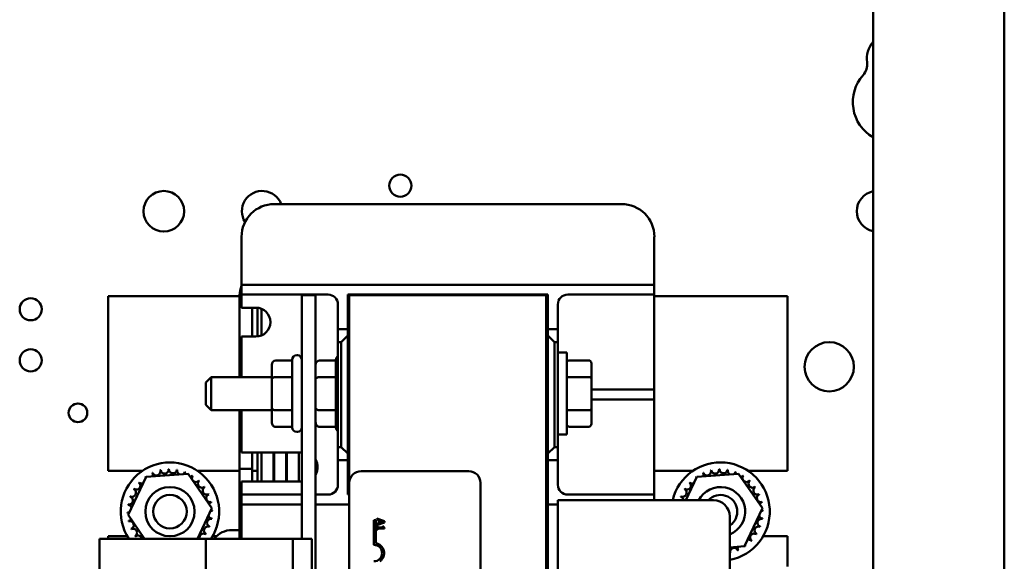
# Model space of a CAD drawing. Units: inches. Extents: x 2 to 86, y 1 to 67.
# Drawn here: x 66.2 to 71.2, y 36.6 to 39.4 of the extents above; entities that cross this region are included whole.
import ezdxf

# ---------------------------------------------------------------- set-up
doc = ezdxf.new("R2010")
doc.units = ezdxf.units.IN
doc.header["$LTSCALE"] = 4
doc.header["$MEASUREMENT"] = 0
doc.layers.add('Visible (ANSI)', color=7, linetype='Continuous', lineweight=50)

msp = doc.modelspace()

# ---------------------------------------------------------------- linework, layer by layer
at = {"layer": 'Visible (ANSI)'}
for p, q in [((70.5421, 28.2699), (70.5421, 46.7374)), ((71.2088, 28.2699), (71.2088, 46.7374)), ((67.5001, 38.4145), (69.2641, 38.4145)), ((67.3334, 38.0545), (67.3334, 38.2478)), ((69.4307, 38.2478), (69.4307, 38.0545)), ((67.3334, 38.0545), (67.3334, 38.0045)), ((69.4307, 38.0045), (69.4307, 38.0545)), ((67.3334, 38.0045), (67.3334, 37.9545)), ((67.3334, 38.0045), (67.3834, 38.0045)), ((67.3834, 38.0045), (69.3807, 38.0045)), ((69.3807, 38.0045), (69.4307, 38.0045)), ((69.4307, 37.9545), (69.4307, 38.0045)), ((66.6567, 37.0595), (66.6567, 37.9462)), ((67.3236, 37.9462), (66.6567, 37.9462)), ((67.3236, 37.9522), (67.3236, 37.5345)), ((67.3334, 37.9545), (67.3334, 37.9045)), ((67.3834, 37.9545), (67.3334, 37.9545)), ((67.7734, 37.9545), (67.3834, 37.9545)), ((67.6405, 37.9512), (67.6405, 36.7138)), ((67.7099, 37.9512), (67.6405, 37.9512)), ((67.7099, 32.9512), (67.7099, 37.9512)), ((67.8737, 37.7795), (67.8737, 37.9545)), ((67.8737, 37.9545), (68.8904, 37.9545)), ((68.8811, 37.9512), (67.8811, 37.9512)), ((67.8811, 37.9512), (67.8811, 36.9972)), ((68.8811, 32.9512), (68.8811, 37.9512)), ((68.8904, 37.9512), (68.8811, 37.9512)), ((68.8811, 32.9512), (68.8811, 37.9512)), ((68.8904, 37.9545), (68.8904, 37.9512)), ((68.8904, 37.9512), (68.8904, 32.9512)), ((69.3807, 37.9545), (68.9907, 37.9545)), ((69.4307, 37.9545), (69.3807, 37.9545)), ((69.4307, 37.9045), (69.4307, 37.9545)), ((70.1074, 37.9462), (69.4307, 37.9462)), ((70.1074, 37.9462), (70.1074, 37.0595)), ((67.3334, 37.8878), (67.3334, 37.9045)), ((67.3334, 37.8878), (67.4067, 37.8878)), ((67.3868, 37.8878), (67.3868, 37.7412)), ((67.4154, 37.8873), (67.4154, 37.7417)), ((67.4354, 37.747), (67.4354, 37.882)), ((67.8234, 37.7795), (67.8234, 37.9045)), ((68.9407, 37.9045), (68.9407, 37.7795)), ((69.4307, 37.9045), (69.4307, 37.5212)), ((67.8737, 37.7795), (67.8234, 37.7795)), ((67.8234, 37.7795), (67.8234, 37.7128)), ((67.8737, 37.7462), (67.8737, 37.7795)), ((68.9407, 37.7795), (68.8904, 37.7795)), ((68.9407, 37.7128), (68.9407, 37.7795)), ((67.4067, 37.7412), (67.3334, 37.7412)), ((67.3334, 37.5345), (67.3334, 37.7412)), ((67.8737, 37.7462), (67.8404, 37.7128)), ((67.8737, 37.1462), (67.8737, 37.7462)), ((68.9237, 37.7128), (68.8904, 37.7462)), ((67.8234, 37.7128), (67.8404, 37.7128)), ((67.8234, 37.1795), (67.8234, 37.7128)), ((67.8404, 37.7128), (67.8404, 37.1795)), ((68.9237, 37.1795), (68.9237, 37.7128)), ((68.9237, 37.7128), (68.9407, 37.7128)), ((68.9407, 37.7128), (68.9407, 37.1795)), ((67.5072, 37.6198), (67.5905, 37.6198)), ((67.5905, 37.2795), (67.5905, 37.6228)), ((67.6172, 37.6462), (67.6139, 37.6462)), ((67.7299, 37.6198), (67.8132, 37.6198)), ((67.8132, 37.2795), (67.8132, 37.6228)), ((68.9407, 37.6595), (68.9857, 37.6595)), ((68.9857, 37.6595), (68.9857, 37.2428)), ((68.9991, 37.6198), (69.0977, 37.6198)), ((67.4872, 37.5967), (67.4872, 37.5238)), ((69.1111, 37.5278), (69.1111, 37.6044)), ((67.1524, 37.5078), (67.1791, 37.5345)), ((67.1791, 37.5345), (67.1791, 37.3678)), ((67.4872, 37.5345), (67.1791, 37.5345)), ((67.4872, 37.5238), (67.4872, 37.3783)), ((67.5072, 37.5353), (67.5905, 37.5353)), ((67.7299, 37.5353), (67.8132, 37.5353)), ((67.8811, 37.5345), (67.8737, 37.5345)), ((69.0977, 37.5355), (68.9991, 37.5355)), ((69.1111, 37.3746), (69.1111, 37.5278)), ((69.4307, 37.4712), (69.4307, 37.5212)), ((67.1524, 37.3945), (67.1524, 37.5078)), ((69.1111, 37.4712), (69.3807, 37.4712)), ((69.3807, 37.4712), (69.4307, 37.4712)), ((69.4307, 37.4212), (69.4307, 37.4712)), ((69.3807, 37.4212), (69.1111, 37.4212)), ((69.4307, 37.4212), (69.3807, 37.4212)), ((69.4307, 37.3712), (69.4307, 37.4212)), ((67.1524, 37.3945), (67.1791, 37.3678)), ((67.4872, 37.3783), (67.4872, 37.3057)), ((69.1111, 37.298), (69.1111, 37.3746)), ((69.4307, 37.3712), (69.4307, 36.9878)), ((67.4872, 37.3678), (67.1791, 37.3678)), ((67.3236, 37.3678), (67.3236, 37.0689)), ((67.3236, 36.7138), (67.3236, 37.3678)), ((67.3334, 37.1512), (67.3334, 37.3678)), ((67.5072, 37.3668), (67.5905, 37.3668)), ((67.7299, 37.3668), (67.8132, 37.3668)), ((67.8811, 37.3678), (67.8737, 37.3678)), ((69.0977, 37.3669), (68.9991, 37.3669)), ((67.5072, 37.2826), (67.5905, 37.2826)), ((67.7299, 37.2826), (67.8132, 37.2826)), ((69.0977, 37.2826), (68.9991, 37.2826)), ((67.6172, 37.2562), (67.6139, 37.2562)), ((68.9407, 37.2428), (68.9857, 37.2428)), ((67.8404, 37.1795), (67.8234, 37.1795)), ((67.8234, 37.1795), (67.8234, 37.1128)), ((67.8404, 37.1795), (67.8737, 37.1462)), ((68.8904, 37.1462), (68.9237, 37.1795)), ((68.9407, 37.1795), (68.9237, 37.1795)), ((68.9407, 37.1128), (68.9407, 37.1795)), ((67.3334, 37.1512), (67.6405, 37.1512)), ((67.3868, 37.1512), (67.3868, 37.0689)), ((67.3868, 37.0045), (67.3868, 37.1512)), ((67.4154, 37.1512), (67.4154, 37.0045)), ((67.4354, 37.0045), (67.4354, 37.1512)), ((67.4961, 37.1512), (67.4961, 37.0045)), ((67.4994, 37.0045), (67.4994, 37.1512)), ((67.5601, 37.1512), (67.5601, 37.0045)), ((67.5634, 37.0045), (67.5634, 37.1512)), ((67.6241, 37.1512), (67.6241, 37.0045)), ((67.8737, 37.1128), (67.8737, 37.1462)), ((67.3236, 37.0689), (67.3868, 37.0689)), ((67.8234, 36.9878), (67.8234, 37.1128)), ((67.8234, 37.1128), (67.8737, 37.1128)), ((67.8737, 36.9378), (67.8737, 37.1128)), ((68.8904, 37.1128), (68.9407, 37.1128)), ((68.9407, 37.1128), (68.9407, 36.9878)), ((66.6567, 37.0595), (66.8313, 37.0595)), ((66.7569, 36.8346), (66.8488, 37.0274)), ((66.8488, 37.0274), (67.0618, 37.0442)), ((67.0618, 37.0442), (67.1828, 36.8682)), ((67.1084, 37.0595), (67.3236, 37.0595)), ((67.3868, 37.0595), (67.4154, 37.0595)), ((67.9411, 37.0572), (68.4877, 37.0572)), ((69.4307, 37.0595), (69.6286, 37.0595)), ((69.59, 36.9097), (69.6461, 37.0274)), ((69.6461, 37.0274), (69.8591, 37.0442)), ((69.8591, 37.0442), (69.9801, 36.8682)), ((69.9057, 37.0595), (70.1074, 37.0595)), ((67.6405, 37.0045), (67.3334, 37.0045)), ((67.3334, 36.9878), (67.3334, 37.0045)), ((67.3334, 36.9878), (67.3334, 36.9378)), ((67.8811, 33.7838), (67.8811, 36.9972)), ((68.5477, 36.9972), (68.5477, 33.7838)), ((69.4307, 36.9378), (69.4307, 36.9878)), ((67.3334, 36.9378), (67.3334, 36.8878)), ((67.3334, 36.9378), (67.3834, 36.9378)), ((67.3834, 36.9378), (67.6405, 36.9378)), ((67.7099, 36.9378), (67.7734, 36.9378)), ((67.8811, 36.9378), (67.8737, 36.9378)), ((68.9907, 36.9378), (69.3807, 36.9378)), ((69.3807, 36.9378), (69.4307, 36.9378)), ((69.4307, 36.9097), (69.4307, 36.9378)), ((67.1828, 36.8682), (67.1092, 36.7138)), ((67.3334, 36.8878), (67.3334, 36.8378)), ((67.3834, 36.8878), (67.3334, 36.8878)), ((67.6405, 36.8878), (67.3834, 36.8878)), ((67.8811, 36.8878), (67.7099, 36.8878)), ((68.9407, 36.8878), (68.8904, 36.8878)), ((68.9407, 33.1928), (68.9407, 36.9097)), ((69.0794, 36.9097), (68.9407, 36.9097)), ((69.0794, 36.9097), (69.7307, 36.9097)), ((69.9801, 36.8682), (69.8882, 36.6754)), ((66.8399, 36.7138), (66.7569, 36.8346)), ((67.3334, 36.7138), (67.3334, 36.8378)), ((69.8141, 36.8264), (69.8141, 35.6908)), ((68.0061, 36.8072), (68.0159, 36.8072)), ((68.0061, 36.6822), (68.0061, 36.8072)), ((68.0159, 36.8072), (68.0159, 36.691)), ((68.0601, 36.8034), (68.0201, 36.8168)), ((68.0201, 36.8168), (68.0201, 36.8115)), ((68.0201, 36.8115), (68.0313, 36.8078)), ((68.0201, 36.7833), (68.0601, 36.7968)), ((68.0313, 36.7926), (68.0201, 36.7889)), ((68.0201, 36.7889), (68.0201, 36.7833)), ((68.0201, 36.7775), (68.0201, 36.758)), ((68.0242, 36.7775), (68.0201, 36.7775)), ((68.0242, 36.7703), (68.0242, 36.7775)), ((68.051, 36.7703), (68.0242, 36.7703)), ((68.0313, 36.8078), (68.0313, 36.7926)), ((68.0358, 36.794), (68.0358, 36.8064)), ((68.0358, 36.8064), (68.0547, 36.8002)), ((68.0547, 36.8002), (68.0358, 36.794)), ((68.051, 36.7775), (68.051, 36.7703)), ((68.0547, 36.7775), (68.051, 36.7775)), ((68.0601, 36.7968), (68.0601, 36.8034)), ((68.0602, 36.7651), (68.0602, 36.7693)), ((66.7535, 36.7262), (66.6567, 36.7262)), ((66.6567, 36.7138), (66.6567, 36.7262)), ((67.2062, 36.7262), (67.1862, 36.7262)), ((67.2854, 36.7578), (67.3236, 36.7578)), ((68.0201, 36.758), (68.0242, 36.758)), ((68.0242, 36.758), (68.0242, 36.7651)), ((68.0242, 36.7651), (68.0602, 36.7651)), ((70.1074, 36.7262), (69.9835, 36.7262)), ((70.1074, 36.7262), (70.1074, 36.5728)), ((67.1515, 36.7138), (66.6125, 36.7138)), ((66.6125, 34.2018), (66.6125, 36.7138)), ((67.5939, 36.7138), (67.1515, 36.7138)), ((67.1515, 34.2018), (67.1515, 36.7138)), ((67.6905, 36.7138), (67.5939, 36.7138)), ((67.5939, 36.3251), (67.5939, 36.7138)), ((67.6905, 36.3251), (67.6905, 36.7138)), ((69.8882, 36.6754), (69.8141, 36.6695))]:
    msp.add_line(p, q, dxfattribs=at)
for centre, radius in [((68.1402, 38.508), 0.0561), ((66.9385, 38.3779), 0.1033), ((66.2625, 37.8801), 0.0561), ((66.2625, 37.6201), 0.0561), ((70.3194, 37.5877), 0.125), ((66.5025, 37.3535), 0.0474), ((66.9698, 36.8514), 0.125), ((66.9698, 36.8514), 0.085)]:
    msp.add_circle(centre, radius, dxfattribs=at)
for centre, radius, start, end in [((70.6459, 39.1525), 0.1353, 140.0848, 187.2338), ((70.429, 39.125), 0.0833, 318.4193, 7.2338), ((70.6459, 38.9325), 0.2067, 138.4193, 239.8505), ((67.4385, 38.3779), 0.1033, 20.7548, 212.2644), ((70.5624, 38.3779), 0.1033, 101.3247, 258.6753), ((67.5001, 38.2478), 0.1667, 90, 180), ((69.2641, 38.2478), 0.1667, 0, 90), ((67.4385, 37.9522), 0.1149, 156.1856, 180), ((67.7734, 37.9045), 0.05, 0, 90), ((68.9907, 37.9045), 0.05, 90, 180), ((67.4067, 37.8145), 0.0733, 270, 90), ((67.6139, 37.6228), 0.0233, 90, 180), ((67.6172, 37.6228), 0.0233, 0, 90), ((67.8365, 37.6228), 0.0233, 124.2536, 180), ((67.6139, 37.2795), 0.0233, 180, 270), ((67.6172, 37.2795), 0.0233, 270, 0), ((67.8365, 37.2795), 0.0233, 180, 235.7464), ((66.9698, 36.8514), 0.25, 326.6152, 213.3848), ((67.6464, 37.0778), 0.0737, 329.496, 30.504), ((69.7672, 36.8514), 0.25, 280.8107, 166.5143), ((66.9698, 36.8514), 0.2154, 125.1326, 125.6795), ((66.8284, 37.0139), 0.0201, 25.7303, 38.3552), ((66.8628, 37.0384), 0.0201, 212.4568, 221.2502), ((66.9698, 36.8514), 0.2154, 113.8826, 114.4295), ((66.8628, 37.0384), 0.0201, 335.3028, 27.1052), ((66.9014, 37.0557), 0.0201, 201.2068, 15.8552), ((66.9698, 36.8514), 0.2154, 102.6326, 103.1795), ((66.9425, 37.0651), 0.0201, 189.9568, 4.6052), ((66.9698, 36.8514), 0.2154, 91.3826, 91.9295), ((66.9847, 37.0663), 0.0201, 178.7068, 353.3552), ((66.9698, 36.8514), 0.2154, 80.1326, 80.6795), ((67.0264, 37.0593), 0.0201, 167.4568, 246.682), ((67.0264, 37.0593), 0.0201, 302.3365, 342.1052), ((66.9698, 36.8514), 0.2154, 68.8826, 69.4295), ((67.0659, 37.0443), 0.0201, 156.2068, 183.6682), ((67.0659, 37.0443), 0.0201, 294.8275, 330.8552), ((67.1016, 37.0218), 0.0201, 144.9568, 319.6052), ((66.9698, 36.8514), 0.2154, 57.6326, 58.1795), ((67.9411, 36.9972), 0.06, 90, 180), ((68.4877, 36.9972), 0.06, 0, 90), ((69.7672, 36.8514), 0.2154, 125.1326, 125.6795), ((69.6257, 37.0139), 0.0201, 25.7303, 38.3552), ((69.6602, 37.0384), 0.0201, 212.4568, 221.2502), ((69.7672, 36.8514), 0.2154, 113.8826, 114.4295), ((69.6602, 37.0384), 0.0201, 335.3028, 27.1052), ((69.6987, 37.0557), 0.0201, 201.2068, 15.8552), ((69.7672, 36.8514), 0.2154, 102.6326, 103.1795), ((69.7399, 37.0651), 0.0201, 189.9568, 4.6052), ((69.7672, 36.8514), 0.2154, 91.3826, 91.9295), ((69.7821, 37.0663), 0.0201, 178.7068, 353.3552), ((69.7672, 36.8514), 0.2154, 80.1326, 80.6795), ((69.8237, 37.0593), 0.0201, 167.4568, 246.682), ((69.8237, 37.0593), 0.0201, 302.3365, 342.1052), ((69.7672, 36.8514), 0.2154, 68.8826, 69.4295), ((69.8632, 37.0443), 0.0201, 156.2068, 183.6682), ((69.8632, 37.0443), 0.0201, 294.8275, 330.8552), ((69.899, 37.0218), 0.0201, 144.9568, 319.6052), ((69.7672, 36.8514), 0.2154, 57.6326, 58.1795), ((66.7994, 36.9832), 0.0201, 234.9568, 49.6052), ((66.9698, 36.8514), 0.2154, 136.3826, 136.9295), ((66.8284, 37.0139), 0.0201, 223.7068, 283.2882), ((67.1323, 36.9928), 0.0201, 133.7068, 308.3552), ((66.9698, 36.8514), 0.2154, 46.3826, 46.9295), ((67.1568, 36.9584), 0.0201, 122.4568, 297.1052), ((66.9698, 36.8514), 0.2154, 35.1326, 35.6795), ((67.7734, 36.9878), 0.05, 270, 0), ((68.9907, 36.9878), 0.05, 180, 270), ((69.5967, 36.9832), 0.0201, 234.9568, 49.6052), ((69.7672, 36.8514), 0.2154, 136.3826, 136.9295), ((69.6257, 37.0139), 0.0201, 223.7068, 283.2882), ((69.7672, 36.8514), 0.125, 292.0324, 152.1989), ((69.9297, 36.9928), 0.0201, 133.7068, 308.3552), ((69.7672, 36.8514), 0.2154, 46.3826, 46.9295), ((69.9541, 36.9584), 0.0201, 122.4568, 297.1052), ((69.7672, 36.8514), 0.2154, 35.1326, 35.6795), ((66.762, 36.908), 0.0201, 257.4568, 72.1052), ((66.9698, 36.8514), 0.2154, 158.8826, 159.4295), ((66.777, 36.9474), 0.0201, 246.2068, 60.8552), ((66.9698, 36.8514), 0.2154, 147.6326, 148.1795), ((67.1741, 36.9199), 0.0201, 111.2068, 285.8552), ((66.9698, 36.8514), 0.2154, 23.8826, 24.4295), ((69.7672, 36.8514), 0.2154, 158.8826, 159.4295), ((69.5593, 36.908), 0.0201, 4.9833, 72.1052), ((69.5743, 36.9474), 0.0201, 246.2068, 60.8552), ((69.7672, 36.8514), 0.2154, 147.6326, 148.1795), ((69.7672, 36.8514), 0.085, 303.4812, 136.6945), ((69.9714, 36.9199), 0.0201, 111.2068, 285.8552), ((69.7672, 36.8514), 0.2154, 23.8826, 24.4295), ((66.9698, 36.8514), 0.2154, 170.1326, 170.6795), ((66.7549, 36.8663), 0.0201, 14.4893, 83.3552), ((67.1835, 36.8787), 0.0201, 99.9568, 143.5482), ((66.9698, 36.8514), 0.2154, 12.6326, 13.1795), ((69.7307, 36.8264), 0.0833, 0, 90), ((69.9809, 36.8787), 0.0201, 99.9568, 143.5482), ((69.7672, 36.8514), 0.2154, 12.6326, 13.1795), ((66.7549, 36.8663), 0.0201, 268.7068, 294.5292), ((66.9698, 36.8514), 0.2154, 181.3826, 181.9295), ((66.7561, 36.8241), 0.0201, 75.562, 94.6052), ((67.1847, 36.8365), 0.0201, 194.4893, 263.3552), ((67.1847, 36.8365), 0.0201, 88.7068, 114.5292), ((67.1835, 36.8787), 0.0201, 255.562, 274.6052), ((66.9698, 36.8514), 0.2154, 1.3826, 1.9295), ((69.9821, 36.8365), 0.0201, 194.4893, 263.3552), ((69.9821, 36.8365), 0.0201, 88.7068, 114.5292), ((69.9809, 36.8787), 0.0201, 255.562, 274.6052), ((69.7672, 36.8514), 0.2154, 1.3826, 1.9295), ((66.7561, 36.8241), 0.0201, 279.9568, 323.5482), ((66.9698, 36.8514), 0.2154, 192.6326, 193.1795), ((66.7656, 36.7829), 0.0201, 291.2068, 105.8552), ((67.1627, 36.7554), 0.0201, 66.2068, 240.8552), ((67.1777, 36.7949), 0.0201, 77.4568, 252.1052), ((66.9698, 36.8514), 0.2154, 338.8826, 339.4295), ((66.9698, 36.8514), 0.2154, 350.1326, 350.6795), ((69.96, 36.7554), 0.0201, 66.2068, 240.8552), ((69.975, 36.7949), 0.0201, 77.4568, 252.1052), ((69.7672, 36.8514), 0.2154, 338.8826, 339.4295), ((69.7672, 36.8514), 0.2154, 350.1326, 350.6795), ((66.9698, 36.8514), 0.2154, 203.8826, 204.4295), ((66.7828, 36.7444), 0.0201, 302.4568, 117.1052), ((66.9698, 36.8514), 0.2154, 215.1326, 215.6795), ((66.8073, 36.71), 0.0201, 11.0644, 128.3552), ((67.1402, 36.7196), 0.0201, 54.9568, 196.6549), ((66.9698, 36.8514), 0.2154, 327.6326, 328.1795), ((67.2854, 36.6428), 0.1149, 90, 141.848), ((69.9376, 36.7196), 0.0201, 54.9568, 229.6052), ((69.7672, 36.8514), 0.2154, 327.6326, 328.1795), ((68.0061, 36.6405), 0.0417, 270, 90), ((68.0061, 36.6405), 0.0515, 305.9425, 79.0242), ((69.8742, 36.6644), 0.0201, 155.3028, 207.1052), ((69.8742, 36.6644), 0.0201, 32.4568, 41.2502), ((69.9086, 36.6889), 0.0201, 205.7303, 218.3552), ((69.7672, 36.8514), 0.2154, 305.1326, 305.6795), ((69.9086, 36.6889), 0.0201, 43.7068, 103.2882), ((69.7672, 36.8514), 0.2154, 316.3826, 316.9295), ((69.7945, 36.6377), 0.0201, 9.9568, 13.1376), ((69.7672, 36.8514), 0.2154, 282.6326, 283.1795), ((69.8356, 36.6471), 0.0201, 21.2068, 195.8552), ((69.7672, 36.8514), 0.2154, 293.8826, 294.4295)]:
    msp.add_arc(centre, radius, start, end, dxfattribs=at)
for centre, major_axis, ratio, start_param, end_param in [((67.5072, 37.5967), (0, -0.0231), 0.866026, 3.141593, 4.712389), ((67.7299, 37.5967), (0, -0.0231), 0.866026, 3.141593, 4.712389), ((68.9991, 37.6044), (0, -0.0154), 0.866025, 3.141593, 4.712389), ((69.0977, 37.6044), (0, -0.0154), 0.866025, 1.570796, 3.141593), ((67.5072, 37.5238), (0.02, 0), 0.576479, 1.570796, 3.141593), ((67.7299, 37.5238), (0.02, 0), 0.576474, 1.570796, 3.141593), ((68.9991, 37.5278), (-0.0133, 0), 0.57735, 4.712389, 6.283185), ((69.0977, 37.5278), (0.0133, 0), 0.57735, 0, 1.570796), ((67.5072, 37.3783), (0.02, 0), 0.578221, 3.141593, 4.712389), ((67.7299, 37.3783), (0.02, 0), 0.578226, 3.141593, 4.712389), ((68.9991, 37.3746), (-0.0133, 0), 0.57735, 0, 1.570796), ((69.0977, 37.3746), (0.0133, 0), 0.57735, 4.712389, 6.283185), ((67.5072, 37.3057), (0, 0.0231), 0.866026, 1.570796, 3.141593), ((67.7299, 37.3057), (0, 0.0231), 0.866026, 1.570796, 3.141593), ((68.9991, 37.298), (0, 0.0154), 0.866025, 1.570796, 3.141593), ((69.0977, 37.298), (0, 0.0154), 0.866025, 3.141593, 4.712389)]:
    msp.add_ellipse(centre, major_axis=major_axis, ratio=ratio, start_param=start_param, end_param=end_param, dxfattribs=at)
msp.add_open_spline([(68.0602, 36.7693), (68.0597, 36.7693), (68.0591, 36.7694), (68.0582, 36.7696), (68.0577, 36.7698), (68.0569, 36.7703), (68.0565, 36.7706), (68.056, 36.7712), (68.0556, 36.7717), (68.0548, 36.7741), (68.0547, 36.7758), (68.0547, 36.7775)], degree=3, knots=[-0.1005438, -0.1005438, -0.1005438, -0.1005438, -0.0762723, -0.0762723, -0.0553229, -0.0553229, -0.032618, -0.032618, -0.0195337, -0.0195337, 0, 0, 0, 0], dxfattribs=at)

doc.saveas('drawing.dxf')
